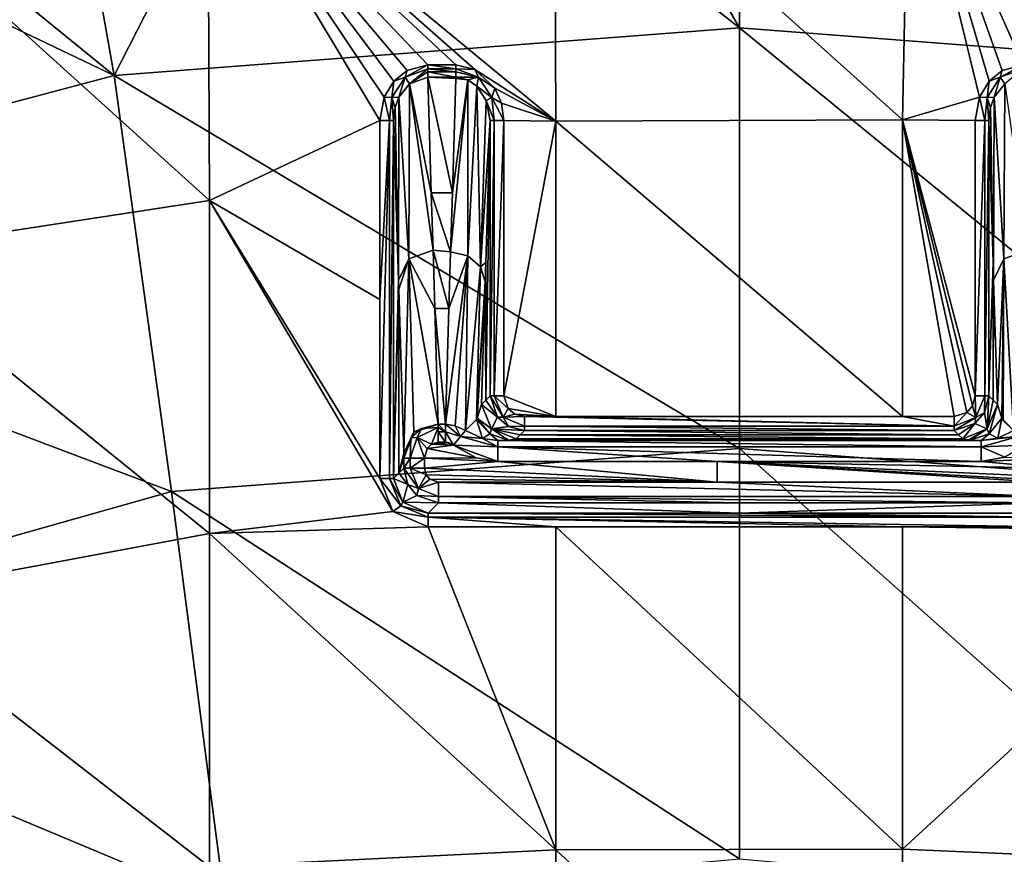
# Model space of a CAD drawing. Units: millimetres. Extents: x -54 to 86, y -84 to 103.
# Drawn here: x 6 to 20, y 84 to 97 of the extents above; entities that cross this region are included whole.
import ezdxf

# ---------------------------------------------------------------- set-up
doc = ezdxf.new("R2010")
doc.units = ezdxf.units.MM
doc.header["$LTSCALE"] = 65.185185
for name, color, linetype in [('451', 7, 'CONTINUOUS'), ('452', 7, 'CONTINUOUS'), ('454', 7, 'CONTINUOUS'), ('457', 7, 'CONTINUOUS'), ('465', 7, 'CONTINUOUS'), ('466', 7, 'CONTINUOUS'), ('467', 7, 'CONTINUOUS'), ('489', 7, 'CONTINUOUS'), ('521', 7, 'CONTINUOUS'), ('533', 7, 'CONTINUOUS'), ('539', 7, 'CONTINUOUS'), ('552', 7, 'CONTINUOUS'), ('553', 7, 'CONTINUOUS'), ('554', 7, 'CONTINUOUS'), ('555', 7, 'CONTINUOUS'), ('556', 7, 'CONTINUOUS'), ('575', 7, 'CONTINUOUS'), ('580', 7, 'CONTINUOUS'), ('594', 7, 'CONTINUOUS'), ('600', 7, 'CONTINUOUS'), ('601', 7, 'CONTINUOUS'), ('602', 7, 'CONTINUOUS'), ('603', 7, 'CONTINUOUS'), ('604', 7, 'CONTINUOUS'), ('605', 7, 'CONTINUOUS'), ('606', 7, 'CONTINUOUS'), ('607', 7, 'CONTINUOUS'), ('700', 7, 'CONTINUOUS'), ('705', 7, 'CONTINUOUS'), ('706', 7, 'CONTINUOUS'), ('707', 7, 'CONTINUOUS'), ('708', 7, 'CONTINUOUS'), ('709', 7, 'CONTINUOUS'), ('710', 7, 'CONTINUOUS'), ('711', 7, 'CONTINUOUS'), ('712', 7, 'CONTINUOUS'), ('713', 7, 'CONTINUOUS'), ('714', 7, 'CONTINUOUS'), ('715', 7, 'CONTINUOUS')]:
    doc.layers.add(name, color=color, linetype=linetype)

msp = doc.modelspace()

# ---------------------------------------------------------------- linework, layer by layer
at = {"layer": '451', "linetype": 'CONTINUOUS'}
for points in [[(18.949, 101.498, 18.012), (16, 101.561, 18.013), (25.035, 95.72, 18.075), (18.949, 101.498, 18.012)], [(25.035, 95.72, 18.075), (16, 101.561, 18.013), (16, 96.413, 18.077), (25.035, 95.72, 18.075)], [(22.265, 101.278, 18.012), (18.949, 101.498, 18.012), (25.035, 95.72, 18.075), (22.265, 101.278, 18.012)], [(25.035, 95.72, 18.075), (16, 96.413, 18.077), (24.208, 89.712, 18.146), (25.035, 95.72, 18.075)], [(16, 96.413, 18.077), (16, 90.334, 18.148), (24.208, 89.712, 18.146), (16, 96.413, 18.077)], [(24.208, 89.712, 18.146), (16, 90.334, 18.148), (23.429, 83.737, 18.213), (24.208, 89.712, 18.146)], [(16, 90.334, 18.148), (16, 84.408, 18.214), (23.429, 83.737, 18.213), (16, 90.334, 18.148)]]:
    msp.add_3dface(points, dxfattribs=at)
at = {"layer": '452', "linetype": 'CONTINUOUS'}
for points in [[(9.809, 101.285, 18.012), (16, 96.413, 18.077), (13.057, 101.498, 18.012), (9.809, 101.285, 18.012)], [(16, 96.413, 18.077), (16, 101.561, 18.013), (13.057, 101.498, 18.012), (16, 96.413, 18.077)], [(9.809, 101.285, 18.012), (6.056, 100.848, 18.011), (6.965, 95.722, 18.075), (9.809, 101.285, 18.012)], [(16, 96.413, 18.077), (9.809, 101.285, 18.012), (6.965, 95.722, 18.075), (16, 96.413, 18.077)], [(6.056, 100.848, 18.011), (1.619, 100.064, 18.009), (6.965, 95.722, 18.075), (6.056, 100.848, 18.011)], [(1.619, 100.064, 18.009), (-0.905, 99.485, 18.008), (6.965, 95.722, 18.075), (1.619, 100.064, 18.009)], [(6.965, 95.722, 18.075), (-0.905, 99.485, 18.008), (-1.896, 93.37, 18.075), (6.965, 95.722, 18.075)], [(16, 90.334, 18.148), (16, 96.413, 18.077), (6.965, 95.722, 18.075), (16, 90.334, 18.148)], [(6.965, 95.722, 18.075), (-1.896, 93.37, 18.075), (7.792, 89.715, 18.146), (6.965, 95.722, 18.075)], [(16, 90.334, 18.148), (6.965, 95.722, 18.075), (7.792, 89.715, 18.146), (16, 90.334, 18.148)], [(7.792, 89.715, 18.146), (-1.896, 93.37, 18.075), (-0.266, 87.438, 18.146), (7.792, 89.715, 18.146)], [(16, 84.408, 18.214), (16, 90.334, 18.148), (7.792, 89.715, 18.146), (16, 84.408, 18.214)], [(7.792, 89.715, 18.146), (-0.266, 87.438, 18.146), (8.571, 83.741, 18.213), (7.792, 89.715, 18.146)], [(16, 84.408, 18.214), (7.792, 89.715, 18.146), (8.571, 83.741, 18.213), (16, 84.408, 18.214)], [(8.571, 83.741, 18.213), (-0.266, 87.438, 18.146), (1.272, 81.56, 18.212), (8.571, 83.741, 18.213)]]:
    msp.add_3dface(points, dxfattribs=at)
at = {"layer": '454', "linetype": 'CONTINUOUS'}
for points in [[(13.329, 99.599, 15.436), (13.349, 95.065, 15.436), (8.318, 99.216, 15.436), (13.329, 99.599, 15.436)], [(13.349, 95.065, 15.436), (13.329, 99.599, 15.436), (18.354, 95.081, 15.436), (13.349, 95.065, 15.436)], [(18.354, 95.081, 15.436), (13.329, 99.599, 15.436), (18.449, 99.597, 15.436), (18.354, 95.081, 15.436)], [(18.354, 95.081, 15.436), (18.449, 99.597, 15.436), (19.468, 95.411, 15.436), (18.354, 95.081, 15.436)], [(19.468, 95.411, 15.436), (18.449, 99.597, 15.436), (19.608, 95.642, 15.436), (19.468, 95.411, 15.436)], [(19.608, 95.642, 15.436), (18.449, 99.597, 15.436), (19.798, 95.797, 15.436), (19.608, 95.642, 15.436)], [(19.798, 95.797, 15.436), (18.449, 99.597, 15.436), (20.098, 95.875, 15.436), (19.798, 95.797, 15.436)], [(20.098, 95.875, 15.436), (18.449, 99.597, 15.436), (20.503, 95.875, 15.436), (20.098, 95.875, 15.436)], [(20.503, 95.875, 15.436), (18.449, 99.597, 15.436), (23.539, 99.225, 15.436), (20.503, 95.875, 15.436)], [(8.318, 99.216, 15.436), (8.344, 93.92, 15.436), (3.324, 98.453, 15.436), (8.318, 99.216, 15.436)], [(10.868, 95.411, 15.436), (10.804, 95.073, 15.436), (8.318, 99.216, 15.436), (10.868, 95.411, 15.436)], [(8.318, 99.216, 15.436), (10.804, 95.073, 15.436), (8.344, 93.92, 15.436), (8.318, 99.216, 15.436)], [(11.008, 95.642, 15.436), (10.868, 95.411, 15.436), (8.318, 99.216, 15.436), (11.008, 95.642, 15.436)], [(11.198, 95.797, 15.436), (11.008, 95.642, 15.436), (8.318, 99.216, 15.436), (11.198, 95.797, 15.436)], [(11.498, 95.875, 15.436), (11.198, 95.797, 15.436), (8.318, 99.216, 15.436), (11.498, 95.875, 15.436)], [(11.902, 95.875, 15.436), (11.498, 95.875, 15.436), (8.318, 99.216, 15.436), (11.902, 95.875, 15.436)], [(12.179, 95.809, 15.436), (11.902, 95.875, 15.436), (8.318, 99.216, 15.436), (12.179, 95.809, 15.436)], [(13.349, 95.065, 15.436), (12.179, 95.809, 15.436), (8.318, 99.216, 15.436), (13.349, 95.065, 15.436)], [(3.324, 98.453, 15.436), (8.344, 93.92, 15.436), (3.339, 93.152, 15.436), (3.324, 98.453, 15.436)], [(12.467, 95.541, 15.436), (12.179, 95.809, 15.436), (13.349, 95.065, 15.436), (12.467, 95.541, 15.436)], [(12.561, 95.326, 15.436), (12.467, 95.541, 15.436), (13.349, 95.065, 15.436), (12.561, 95.326, 15.436)], [(12.596, 95.073, 15.436), (12.561, 95.326, 15.436), (13.349, 95.065, 15.436), (12.596, 95.073, 15.436)], [(19.404, 95.073, 15.436), (18.354, 95.081, 15.436), (19.468, 95.411, 15.436), (19.404, 95.073, 15.436)], [(10.804, 95.073, 15.436), (10.804, 92.488, 15.436), (8.344, 93.92, 15.436), (10.804, 95.073, 15.436)], [(12.596, 91.096, 15.436), (12.596, 95.073, 15.436), (13.349, 95.065, 15.436), (12.596, 91.096, 15.436)], [(13.349, 90.797, 15.436), (12.596, 91.096, 15.436), (13.349, 95.065, 15.436), (13.349, 90.797, 15.436)], [(18.354, 90.797, 15.436), (13.349, 95.065, 15.436), (18.354, 95.081, 15.436), (18.354, 90.797, 15.436)], [(13.349, 90.797, 15.436), (13.349, 95.065, 15.436), (18.354, 90.797, 15.436), (13.349, 90.797, 15.436)], [(18.354, 90.797, 15.436), (18.354, 95.081, 15.436), (19.104, 90.797, 15.436), (18.354, 90.797, 15.436)], [(19.104, 90.797, 15.436), (18.354, 95.081, 15.436), (19.283, 90.856, 15.436), (19.104, 90.797, 15.436)], [(19.283, 90.856, 15.436), (18.354, 95.081, 15.436), (19.366, 90.951, 15.436), (19.283, 90.856, 15.436)], [(19.366, 90.951, 15.436), (18.354, 95.081, 15.436), (19.404, 91.096, 15.436), (19.366, 90.951, 15.436)], [(19.404, 91.096, 15.436), (18.354, 95.081, 15.436), (19.404, 95.073, 15.436), (19.404, 91.096, 15.436)], [(8.344, 93.92, 15.436), (8.344, 89.107, 15.436), (3.339, 93.152, 15.436), (8.344, 93.92, 15.436)], [(10.804, 89.903, 15.436), (10.993, 89.426, 15.436), (8.344, 93.92, 15.436), (10.804, 89.903, 15.436)], [(8.344, 93.92, 15.436), (10.993, 89.426, 15.436), (8.344, 89.107, 15.436), (8.344, 93.92, 15.436)], [(10.804, 92.488, 15.436), (10.804, 89.903, 15.436), (8.344, 93.92, 15.436), (10.804, 92.488, 15.436)], [(3.339, 93.152, 15.436), (8.344, 89.107, 15.436), (3.339, 88.172, 15.436), (3.339, 93.152, 15.436)], [(12.66, 90.912, 15.436), (12.596, 91.096, 15.436), (13.349, 90.797, 15.436), (12.66, 90.912, 15.436)], [(12.756, 90.832, 15.436), (12.66, 90.912, 15.436), (13.349, 90.797, 15.436), (12.756, 90.832, 15.436)], [(12.896, 90.797, 15.436), (12.756, 90.832, 15.436), (13.349, 90.797, 15.436), (12.896, 90.797, 15.436)], [(10.993, 89.426, 15.436), (11.503, 89.203, 15.436), (8.344, 89.107, 15.436), (10.993, 89.426, 15.436)], [(8.344, 89.107, 15.436), (11.503, 89.203, 15.436), (13.349, 84.54, 15.436), (8.344, 89.107, 15.436)], [(13.349, 84.54, 15.436), (11.503, 89.203, 15.436), (13.349, 89.203, 15.436), (13.349, 84.54, 15.436)], [(13.349, 84.54, 15.436), (13.349, 89.203, 15.436), (18.354, 84.55, 15.436), (13.349, 84.54, 15.436)], [(13.349, 89.203, 15.436), (18.354, 89.203, 15.436), (18.354, 84.55, 15.436), (13.349, 89.203, 15.436)], [(18.354, 89.203, 15.436), (20.497, 89.203, 15.436), (23.359, 89.139, 15.436), (18.354, 89.203, 15.436)], [(18.354, 84.55, 15.436), (18.354, 89.203, 15.436), (23.359, 89.139, 15.436), (18.354, 84.55, 15.436)], [(8.344, 89.107, 15.436), (8.344, 84.294, 15.436), (3.339, 88.172, 15.436), (8.344, 89.107, 15.436)], [(8.344, 84.294, 15.436), (8.344, 89.107, 15.436), (13.349, 84.54, 15.436), (8.344, 84.294, 15.436)], [(23.359, 84.33, 15.436), (18.354, 84.55, 15.436), (23.359, 89.139, 15.436), (23.359, 84.33, 15.436)], [(3.339, 88.172, 15.436), (8.344, 84.294, 15.436), (3.339, 83.191, 15.436), (3.339, 88.172, 15.436)], [(13.349, 79.877, 15.436), (8.344, 84.294, 15.436), (13.349, 84.54, 15.436), (13.349, 79.877, 15.436)], [(13.349, 84.54, 15.436), (18.354, 84.55, 15.436), (18.354, 79.896, 15.436), (13.349, 84.54, 15.436)], [(13.349, 79.877, 15.436), (13.349, 84.54, 15.436), (18.354, 79.896, 15.436), (13.349, 79.877, 15.436)], [(18.354, 79.896, 15.436), (18.354, 84.55, 15.436), (23.359, 84.33, 15.436), (18.354, 79.896, 15.436)]]:
    msp.add_3dface(points, dxfattribs=at)
at = {"layer": '457', "linetype": 'CONTINUOUS'}
for points in [[(11.49, 90.335, 6.5), (12.196, 90.2, 6.5), (11.451, 90.198, 6.5), (11.49, 90.335, 6.5)], [(11.552, 90.398, 6.5), (11.867, 90.384, 6.5), (11.49, 90.335, 6.5), (11.552, 90.398, 6.5)], [(11.867, 90.384, 6.5), (12.196, 90.2, 6.5), (11.49, 90.335, 6.5), (11.867, 90.384, 6.5)], [(11.649, 90.427, 6.5), (11.808, 90.417, 6.5), (11.552, 90.398, 6.5), (11.649, 90.427, 6.5)], [(11.808, 90.417, 6.5), (11.867, 90.384, 6.5), (11.552, 90.398, 6.5), (11.808, 90.417, 6.5)], [(11.751, 90.427, 6.5), (11.808, 90.417, 6.5), (11.649, 90.427, 6.5), (11.751, 90.427, 6.5)], [(12.196, 90.2, 6.5), (12.507, 90.149, 6.5), (11.451, 90.198, 6.5), (12.196, 90.2, 6.5)], [(12.507, 90.149, 6.5), (11.451, 90.051, 6.5), (11.451, 90.198, 6.5), (12.507, 90.149, 6.5)], [(19.833, 90.21, 6.5), (20.549, 90.198, 6.5), (19.493, 90.149, 6.5), (19.833, 90.21, 6.5)], [(20.549, 90.198, 6.5), (20.549, 90.051, 6.5), (19.493, 90.149, 6.5), (20.549, 90.198, 6.5)], [(15.677, 89.851, 6.5), (11.451, 90.051, 6.5), (12.507, 90.149, 6.5), (15.677, 89.851, 6.5)], [(11.474, 89.957, 6.5), (11.451, 90.051, 6.5), (15.677, 89.851, 6.5), (11.474, 89.957, 6.5)], [(15.677, 90.149, 6.5), (15.677, 89.851, 6.5), (12.507, 90.149, 6.5), (15.677, 90.149, 6.5)], [(15.677, 89.851, 6.5), (15.677, 90.149, 6.5), (20.349, 89.851, 6.5), (15.677, 89.851, 6.5)], [(20.349, 89.851, 6.5), (15.677, 90.149, 6.5), (20.443, 89.874, 6.5), (20.349, 89.851, 6.5)], [(20.443, 89.874, 6.5), (15.677, 90.149, 6.5), (20.506, 89.927, 6.5), (20.443, 89.874, 6.5)], [(20.506, 89.927, 6.5), (15.677, 90.149, 6.5), (20.549, 90.051, 6.5), (20.506, 89.927, 6.5)], [(20.549, 90.051, 6.5), (15.677, 90.149, 6.5), (19.493, 90.149, 6.5), (20.549, 90.051, 6.5)], [(11.527, 89.894, 6.5), (11.474, 89.957, 6.5), (15.677, 89.851, 6.5), (11.527, 89.894, 6.5)], [(11.651, 89.851, 6.5), (11.527, 89.894, 6.5), (15.677, 89.851, 6.5), (11.651, 89.851, 6.5)]]:
    msp.add_3dface(points, dxfattribs=at)
at = {"layer": '465', "linetype": 'CONTINUOUS'}
for points in [[(11.503, 89.403, 15.24), (11.651, 89.551, 6.795), (16, 89.403, 15.24), (11.503, 89.403, 15.24)], [(11.651, 89.551, 6.795), (16, 89.551, 6.795), (16, 89.403, 15.24), (11.651, 89.551, 6.795)], [(20.349, 89.551, 6.795), (20.497, 89.403, 15.24), (16, 89.403, 15.24), (20.349, 89.551, 6.795)], [(16, 89.551, 6.795), (20.349, 89.551, 6.795), (16, 89.403, 15.24), (16, 89.551, 6.795)]]:
    msp.add_3dface(points, dxfattribs=at)
at = {"layer": '466', "linetype": 'CONTINUOUS'}
for points in [[(11.073, 92.769, 11.248), (11.003, 89.903, 15.24), (11.003, 95.073, 15.24), (11.073, 92.769, 11.248)], [(11.077, 92.636, 11.017), (11.003, 89.903, 15.24), (11.073, 92.769, 11.248), (11.077, 92.636, 11.017)], [(11.077, 89.977, 11.017), (11.003, 89.903, 15.24), (11.077, 92.636, 11.017), (11.077, 89.977, 11.017)], [(11.149, 90.267, 6.914), (11.077, 89.977, 11.017), (11.077, 92.636, 11.017), (11.149, 90.267, 6.914)], [(11.151, 90.198, 6.795), (11.077, 89.977, 11.017), (11.149, 90.267, 6.914), (11.151, 90.198, 6.795)], [(11.151, 90.051, 6.795), (11.077, 89.977, 11.017), (11.151, 90.198, 6.795), (11.151, 90.051, 6.795)]]:
    msp.add_3dface(points, dxfattribs=at)
at = {"layer": '467', "linetype": 'CONTINUOUS'}
for points in [[(12.772, 90.473, 8.136), (12.834, 90.535, 11.688), (19.228, 90.473, 8.136), (12.772, 90.473, 8.136)], [(12.834, 90.535, 11.688), (12.896, 90.597, 15.24), (19.166, 90.535, 11.688), (12.834, 90.535, 11.688)], [(19.228, 90.473, 8.136), (12.834, 90.535, 11.688), (19.166, 90.535, 11.688), (19.228, 90.473, 8.136)], [(19.166, 90.535, 11.688), (12.896, 90.597, 15.24), (19.104, 90.597, 15.24), (19.166, 90.535, 11.688)], [(12.507, 90.449, 6.795), (12.665, 90.458, 7.272), (19.493, 90.449, 6.795), (12.507, 90.449, 6.795)], [(12.665, 90.458, 7.272), (12.691, 90.46, 7.389), (19.314, 90.459, 7.366), (12.665, 90.458, 7.272)], [(19.335, 90.457, 7.272), (12.665, 90.458, 7.272), (19.314, 90.459, 7.366), (19.335, 90.457, 7.272)], [(19.493, 90.449, 6.795), (12.665, 90.458, 7.272), (19.335, 90.457, 7.272), (19.493, 90.449, 6.795)], [(12.691, 90.46, 7.389), (12.772, 90.473, 8.136), (19.314, 90.459, 7.366), (12.691, 90.46, 7.389)], [(19.314, 90.459, 7.366), (12.772, 90.473, 8.136), (19.228, 90.473, 8.136), (19.314, 90.459, 7.366)]]:
    msp.add_3dface(points, dxfattribs=at)
at = {"layer": '489', "linetype": 'CONTINUOUS'}
for points in [[(19.665, 93.023, 11.688), (19.603, 91.096, 15.24), (19.603, 95.073, 15.24), (19.665, 93.023, 11.688)], [(19.665, 91.035, 11.688), (19.603, 91.096, 15.24), (19.665, 93.023, 11.688), (19.665, 91.035, 11.688)], [(19.673, 92.769, 11.248), (19.665, 91.035, 11.688), (19.665, 93.023, 11.688), (19.673, 92.769, 11.248)], [(19.727, 90.973, 8.136), (19.665, 91.035, 11.688), (19.673, 92.769, 11.248), (19.727, 90.973, 8.136)]]:
    msp.add_3dface(points, dxfattribs=at)
at = {"layer": '521', "linetype": 'CONTINUOUS'}
for points in [[(19.833, 95.605, 15.322), (19.821, 93.074, 11.074), (19.678, 95.408, 15.292), (19.833, 95.605, 15.322)], [(20.173, 93.202, 11.006), (19.821, 93.074, 11.074), (19.833, 95.605, 15.322), (20.173, 93.202, 11.006)], [(19.678, 95.408, 15.292), (19.673, 92.769, 11.248), (19.625, 95.26, 15.269), (19.678, 95.408, 15.292)], [(19.821, 93.074, 11.074), (19.673, 92.769, 11.248), (19.678, 95.408, 15.292), (19.821, 93.074, 11.074)], [(19.665, 93.023, 11.688), (19.603, 95.073, 15.24), (19.625, 95.26, 15.269), (19.665, 93.023, 11.688)], [(19.673, 92.769, 11.248), (19.665, 93.023, 11.688), (19.625, 95.26, 15.269), (19.673, 92.769, 11.248)], [(19.821, 93.074, 11.074), (20.173, 93.202, 11.006), (19.958, 90.594, 6.676), (19.821, 93.074, 11.074)], [(19.727, 90.973, 8.136), (19.673, 92.769, 11.248), (19.821, 93.074, 11.074), (19.727, 90.973, 8.136)], [(19.727, 90.973, 8.136), (19.821, 93.074, 11.074), (19.789, 90.772, 7.364), (19.727, 90.973, 8.136)], [(19.789, 90.772, 7.364), (19.821, 93.074, 11.074), (19.808, 90.742, 7.246), (19.789, 90.772, 7.364)], [(19.808, 90.742, 7.246), (19.821, 93.074, 11.074), (19.958, 90.594, 6.676), (19.808, 90.742, 7.246)]]:
    msp.add_3dface(points, dxfattribs=at)
at = {"layer": '533', "linetype": 'CONTINUOUS'}
for points in [[(11.548, 94.03, 12.441), (11.498, 95.701, 15.336), (11.852, 94.03, 12.441), (11.548, 94.03, 12.441)], [(11.852, 94.03, 12.441), (11.498, 95.701, 15.336), (11.902, 95.679, 15.296), (11.852, 94.03, 12.441)], [(11.902, 95.679, 15.296), (11.498, 95.701, 15.336), (11.902, 95.701, 15.336), (11.902, 95.679, 15.296)], [(11.573, 93.202, 11.006), (11.548, 94.03, 12.441), (11.826, 93.176, 10.962), (11.573, 93.202, 11.006)], [(11.826, 93.176, 10.962), (11.548, 94.03, 12.441), (11.852, 94.03, 12.441), (11.826, 93.176, 10.962)], [(11.599, 92.358, 9.545), (11.573, 93.202, 11.006), (11.801, 92.358, 9.545), (11.599, 92.358, 9.545)], [(11.801, 92.358, 9.545), (11.573, 93.202, 11.006), (11.826, 93.176, 10.962), (11.801, 92.358, 9.545)], [(11.649, 90.687, 6.65), (11.599, 92.358, 9.545), (11.751, 90.687, 6.65), (11.649, 90.687, 6.65)], [(11.751, 90.687, 6.65), (11.599, 92.358, 9.545), (11.801, 92.358, 9.545), (11.751, 90.687, 6.65)]]:
    msp.add_3dface(points, dxfattribs=at)
at = {"layer": '539', "linetype": 'CONTINUOUS'}
for points in [[(12.335, 93.023, 11.688), (12.397, 95.073, 15.24), (12.335, 91.035, 11.688), (12.335, 93.023, 11.688)], [(12.335, 91.035, 11.688), (12.397, 95.073, 15.24), (12.397, 91.096, 15.24), (12.335, 91.035, 11.688)], [(12.326, 92.743, 11.204), (12.335, 93.023, 11.688), (12.335, 91.035, 11.688), (12.326, 92.743, 11.204)], [(12.273, 90.973, 8.136), (12.326, 92.743, 11.204), (12.335, 91.035, 11.688), (12.273, 90.973, 8.136)]]:
    msp.add_3dface(points, dxfattribs=at)
at = {"layer": '552', "linetype": 'CONTINUOUS'}
for points in [[(19.603, 91.096, 15.24), (19.581, 90.619, 8.14), (19.541, 90.854, 15.241), (19.603, 91.096, 15.24)], [(19.603, 91.096, 15.24), (19.665, 91.035, 11.688), (19.581, 90.619, 8.14), (19.603, 91.096, 15.24)], [(19.665, 91.035, 11.688), (19.727, 90.973, 8.136), (19.581, 90.619, 8.14), (19.665, 91.035, 11.688)], [(19.541, 90.854, 15.241), (19.581, 90.619, 8.14), (19.403, 90.696, 15.241), (19.541, 90.854, 15.241)], [(19.166, 90.535, 11.688), (19.104, 90.597, 15.24), (19.403, 90.696, 15.241), (19.166, 90.535, 11.688)], [(19.228, 90.473, 8.136), (19.166, 90.535, 11.688), (19.403, 90.696, 15.241), (19.228, 90.473, 8.136)], [(19.581, 90.619, 8.14), (19.228, 90.473, 8.136), (19.403, 90.696, 15.241), (19.581, 90.619, 8.14)]]:
    msp.add_3dface(points, dxfattribs=at)
at = {"layer": '553', "linetype": 'CONTINUOUS'}
for points in [[(11.233, 95.605, 15.322), (11.221, 93.074, 11.074), (11.078, 95.408, 15.292), (11.233, 95.605, 15.322)], [(11.573, 93.202, 11.006), (11.221, 93.074, 11.074), (11.233, 95.605, 15.322), (11.573, 93.202, 11.006)], [(11.498, 95.701, 15.336), (11.548, 94.03, 12.441), (11.233, 95.605, 15.322), (11.498, 95.701, 15.336)], [(11.573, 93.202, 11.006), (11.233, 95.605, 15.322), (11.548, 94.03, 12.441), (11.573, 93.202, 11.006)], [(11.078, 95.408, 15.292), (11.073, 92.769, 11.248), (11.025, 95.26, 15.269), (11.078, 95.408, 15.292)], [(11.221, 93.074, 11.074), (11.073, 92.769, 11.248), (11.078, 95.408, 15.292), (11.221, 93.074, 11.074)], [(11.073, 92.769, 11.248), (11.003, 95.073, 15.24), (11.025, 95.26, 15.269), (11.073, 92.769, 11.248)], [(11.573, 93.202, 11.006), (11.599, 92.358, 9.545), (11.221, 93.074, 11.074), (11.573, 93.202, 11.006)], [(11.077, 92.636, 11.017), (11.073, 92.769, 11.248), (11.221, 93.074, 11.074), (11.077, 92.636, 11.017)], [(11.149, 90.267, 6.914), (11.077, 92.636, 11.017), (11.221, 93.074, 11.074), (11.149, 90.267, 6.914)], [(11.149, 90.267, 6.914), (11.221, 93.074, 11.074), (11.297, 90.571, 6.74), (11.149, 90.267, 6.914)], [(11.649, 90.687, 6.65), (11.221, 93.074, 11.074), (11.599, 92.358, 9.545), (11.649, 90.687, 6.65)], [(11.221, 93.074, 11.074), (11.649, 90.687, 6.65), (11.297, 90.571, 6.74), (11.221, 93.074, 11.074)], [(11.25, 90.489, 6.707), (11.297, 90.571, 6.74), (11.406, 90.624, 6.667), (11.25, 90.489, 6.707)], [(11.297, 90.571, 6.74), (11.649, 90.687, 6.65), (11.406, 90.624, 6.667), (11.297, 90.571, 6.74)], [(11.151, 90.198, 6.795), (11.149, 90.267, 6.914), (11.297, 90.571, 6.74), (11.151, 90.198, 6.795)], [(11.151, 90.198, 6.795), (11.297, 90.571, 6.74), (11.25, 90.489, 6.707), (11.151, 90.198, 6.795)]]:
    msp.add_3dface(points, dxfattribs=at)
at = {"layer": '554', "linetype": 'CONTINUOUS'}
for points in [[(11.826, 93.176, 10.962), (11.852, 94.03, 12.441), (12.074, 95.663, 15.331), (11.826, 93.176, 10.962)], [(11.826, 93.176, 10.962), (12.074, 95.663, 15.331), (12.075, 93.117, 10.992), (11.826, 93.176, 10.962)], [(11.852, 94.03, 12.441), (11.902, 95.679, 15.296), (12.074, 95.663, 15.331), (11.852, 94.03, 12.441)], [(11.902, 95.679, 15.296), (11.902, 95.701, 15.336), (12.074, 95.663, 15.331), (11.902, 95.679, 15.296)], [(12.074, 95.663, 15.331), (12.207, 95.569, 15.317), (12.075, 93.117, 10.992), (12.074, 95.663, 15.331)], [(12.075, 93.117, 10.992), (12.207, 95.569, 15.317), (12.258, 92.959, 11.081), (12.075, 93.117, 10.992)], [(12.258, 92.959, 11.081), (12.207, 95.569, 15.317), (12.343, 95.36, 15.284), (12.258, 92.959, 11.081)], [(12.397, 95.073, 15.24), (12.258, 92.959, 11.081), (12.343, 95.36, 15.284), (12.397, 95.073, 15.24)], [(12.397, 95.073, 15.24), (12.335, 93.023, 11.688), (12.258, 92.959, 11.081), (12.397, 95.073, 15.24)], [(11.751, 90.687, 6.65), (11.801, 92.358, 9.545), (12.075, 93.117, 10.992), (11.751, 90.687, 6.65)], [(11.751, 90.687, 6.65), (12.075, 93.117, 10.992), (11.895, 90.665, 6.655), (11.751, 90.687, 6.65)], [(11.801, 92.358, 9.545), (11.826, 93.176, 10.962), (12.075, 93.117, 10.992), (11.801, 92.358, 9.545)], [(11.895, 90.665, 6.655), (12.075, 93.117, 10.992), (12.042, 90.594, 6.676), (11.895, 90.665, 6.655)], [(12.075, 93.117, 10.992), (12.258, 92.959, 11.081), (12.042, 90.594, 6.676), (12.075, 93.117, 10.992)], [(12.042, 90.594, 6.676), (12.258, 92.959, 11.081), (12.199, 90.753, 7.288), (12.042, 90.594, 6.676)], [(12.258, 92.959, 11.081), (12.326, 92.743, 11.204), (12.199, 90.753, 7.288), (12.258, 92.959, 11.081)], [(12.335, 93.023, 11.688), (12.326, 92.743, 11.204), (12.258, 92.959, 11.081), (12.335, 93.023, 11.688)], [(12.199, 90.753, 7.288), (12.326, 92.743, 11.204), (12.213, 90.775, 7.373), (12.199, 90.753, 7.288)], [(12.326, 92.743, 11.204), (12.273, 90.973, 8.136), (12.213, 90.775, 7.373), (12.326, 92.743, 11.204)]]:
    msp.add_3dface(points, dxfattribs=at)
at = {"layer": '555', "linetype": 'CONTINUOUS'}
for points in [[(12.335, 91.035, 11.688), (12.397, 91.096, 15.24), (12.502, 90.79, 15.241), (12.335, 91.035, 11.688)], [(12.273, 90.973, 8.136), (12.335, 91.035, 11.688), (12.502, 90.79, 15.241), (12.273, 90.973, 8.136)], [(12.419, 90.619, 8.14), (12.273, 90.973, 8.136), (12.502, 90.79, 15.241), (12.419, 90.619, 8.14)], [(12.662, 90.655, 15.241), (12.419, 90.619, 8.14), (12.502, 90.79, 15.241), (12.662, 90.655, 15.241)], [(12.896, 90.597, 15.24), (12.419, 90.619, 8.14), (12.662, 90.655, 15.241), (12.896, 90.597, 15.24)], [(12.896, 90.597, 15.24), (12.834, 90.535, 11.688), (12.419, 90.619, 8.14), (12.896, 90.597, 15.24)], [(12.834, 90.535, 11.688), (12.772, 90.473, 8.136), (12.419, 90.619, 8.14), (12.834, 90.535, 11.688)]]:
    msp.add_3dface(points, dxfattribs=at)
at = {"layer": '556', "linetype": 'CONTINUOUS'}
for points in [[(11.077, 89.977, 11.017), (11.151, 90.051, 6.795), (11.209, 89.817, 6.793), (11.077, 89.977, 11.017)], [(11.003, 89.903, 15.24), (11.077, 89.977, 11.017), (11.209, 89.817, 6.793), (11.003, 89.903, 15.24)], [(11.003, 89.903, 15.24), (11.209, 89.817, 6.793), (11.138, 89.562, 15.241), (11.003, 89.903, 15.24)], [(11.209, 89.817, 6.793), (11.341, 89.658, 6.793), (11.138, 89.562, 15.241), (11.209, 89.817, 6.793)], [(11.341, 89.658, 6.793), (11.651, 89.551, 6.795), (11.138, 89.562, 15.241), (11.341, 89.658, 6.793)], [(11.651, 89.551, 6.795), (11.503, 89.403, 15.24), (11.138, 89.562, 15.241), (11.651, 89.551, 6.795)]]:
    msp.add_3dface(points, dxfattribs=at)
at = {"layer": '575', "linetype": 'CONTINUOUS'}
for points in [[(19.581, 90.619, 8.14), (19.727, 90.973, 8.136), (19.607, 90.546, 7.345), (19.581, 90.619, 8.14)], [(19.727, 90.973, 8.136), (19.789, 90.772, 7.364), (19.607, 90.546, 7.345), (19.727, 90.973, 8.136)], [(19.789, 90.772, 7.364), (19.731, 90.486, 6.741), (19.607, 90.546, 7.345), (19.789, 90.772, 7.364)], [(19.789, 90.772, 7.364), (19.958, 90.594, 6.676), (19.731, 90.486, 6.741), (19.789, 90.772, 7.364)], [(19.789, 90.772, 7.364), (19.808, 90.742, 7.246), (19.958, 90.594, 6.676), (19.789, 90.772, 7.364)], [(19.314, 90.459, 7.366), (19.228, 90.473, 8.136), (19.581, 90.619, 8.14), (19.314, 90.459, 7.366)], [(19.335, 90.457, 7.272), (19.314, 90.459, 7.366), (19.581, 90.619, 8.14), (19.335, 90.457, 7.272)], [(19.335, 90.457, 7.272), (19.581, 90.619, 8.14), (19.607, 90.546, 7.345), (19.335, 90.457, 7.272)], [(19.493, 90.449, 6.795), (19.335, 90.457, 7.272), (19.607, 90.546, 7.345), (19.493, 90.449, 6.795)], [(19.731, 90.486, 6.741), (19.493, 90.449, 6.795), (19.607, 90.546, 7.345), (19.731, 90.486, 6.741)]]:
    msp.add_3dface(points, dxfattribs=at)
at = {"layer": '580', "linetype": 'CONTINUOUS'}
for points in [[(12.273, 90.973, 8.136), (12.419, 90.619, 8.14), (12.213, 90.775, 7.373), (12.273, 90.973, 8.136)], [(12.199, 90.753, 7.288), (12.213, 90.775, 7.373), (12.392, 90.546, 7.345), (12.199, 90.753, 7.288)], [(12.213, 90.775, 7.373), (12.419, 90.619, 8.14), (12.392, 90.546, 7.345), (12.213, 90.775, 7.373)], [(12.042, 90.594, 6.676), (12.199, 90.753, 7.288), (12.289, 90.48, 6.747), (12.042, 90.594, 6.676)], [(12.289, 90.48, 6.747), (12.199, 90.753, 7.288), (12.392, 90.546, 7.345), (12.289, 90.48, 6.747)], [(12.507, 90.449, 6.795), (12.289, 90.48, 6.747), (12.392, 90.546, 7.345), (12.507, 90.449, 6.795)], [(12.419, 90.619, 8.14), (12.665, 90.458, 7.272), (12.392, 90.546, 7.345), (12.419, 90.619, 8.14)], [(12.665, 90.458, 7.272), (12.507, 90.449, 6.795), (12.392, 90.546, 7.345), (12.665, 90.458, 7.272)], [(12.772, 90.473, 8.136), (12.665, 90.458, 7.272), (12.419, 90.619, 8.14), (12.772, 90.473, 8.136)], [(12.772, 90.473, 8.136), (12.691, 90.46, 7.389), (12.665, 90.458, 7.272), (12.772, 90.473, 8.136)]]:
    msp.add_3dface(points, dxfattribs=at)
at = {"layer": '594', "linetype": 'CONTINUOUS'}
for points in [[(11.651, 89.851, 6.5), (15.677, 89.851, 6.5), (20.349, 89.641, 6.586), (11.651, 89.851, 6.5)], [(11.651, 89.641, 6.586), (11.651, 89.851, 6.5), (20.349, 89.641, 6.586), (11.651, 89.641, 6.586)], [(15.677, 89.851, 6.5), (20.349, 89.851, 6.5), (20.349, 89.641, 6.586), (15.677, 89.851, 6.5)], [(20.349, 89.551, 6.795), (16, 89.551, 6.795), (11.651, 89.641, 6.586), (20.349, 89.551, 6.795)], [(20.349, 89.551, 6.795), (11.651, 89.641, 6.586), (20.349, 89.641, 6.586), (20.349, 89.551, 6.795)], [(16, 89.551, 6.795), (11.651, 89.551, 6.795), (11.651, 89.641, 6.586), (16, 89.551, 6.795)]]:
    msp.add_3dface(points, dxfattribs=at)
at = {"layer": '600', "linetype": 'CONTINUOUS'}
for points in [[(20.133, 90.384, 6.5), (19.493, 90.359, 6.586), (20.029, 90.509, 6.548), (20.133, 90.384, 6.5)], [(19.493, 90.449, 6.795), (19.731, 90.486, 6.741), (20.029, 90.509, 6.548), (19.493, 90.449, 6.795)], [(19.493, 90.359, 6.586), (19.493, 90.449, 6.795), (20.029, 90.509, 6.548), (19.493, 90.359, 6.586)], [(19.731, 90.486, 6.741), (19.958, 90.594, 6.676), (20.029, 90.509, 6.548), (19.731, 90.486, 6.741)], [(20.133, 90.384, 6.5), (19.833, 90.21, 6.5), (19.493, 90.359, 6.586), (20.133, 90.384, 6.5)], [(19.833, 90.21, 6.5), (19.493, 90.149, 6.5), (19.493, 90.359, 6.586), (19.833, 90.21, 6.5)]]:
    msp.add_3dface(points, dxfattribs=at)
at = {"layer": '601', "linetype": 'CONTINUOUS'}
for points in [[(12.507, 90.449, 6.795), (19.493, 90.449, 6.795), (19.493, 90.359, 6.586), (12.507, 90.449, 6.795)], [(12.507, 90.359, 6.586), (12.507, 90.449, 6.795), (19.493, 90.359, 6.586), (12.507, 90.359, 6.586)], [(15.677, 90.149, 6.5), (12.507, 90.149, 6.5), (12.507, 90.359, 6.586), (15.677, 90.149, 6.5)], [(19.493, 90.149, 6.5), (15.677, 90.149, 6.5), (12.507, 90.359, 6.586), (19.493, 90.149, 6.5)], [(19.493, 90.149, 6.5), (12.507, 90.359, 6.586), (19.493, 90.359, 6.586), (19.493, 90.149, 6.5)]]:
    msp.add_3dface(points, dxfattribs=at)
at = {"layer": '602', "linetype": 'CONTINUOUS'}
for points in [[(11.867, 90.384, 6.5), (11.971, 90.508, 6.548), (12.507, 90.359, 6.586), (11.867, 90.384, 6.5)], [(12.042, 90.594, 6.676), (12.289, 90.48, 6.747), (11.971, 90.508, 6.548), (12.042, 90.594, 6.676)], [(11.971, 90.508, 6.548), (12.289, 90.48, 6.747), (12.507, 90.359, 6.586), (11.971, 90.508, 6.548)], [(12.289, 90.48, 6.747), (12.507, 90.449, 6.795), (12.507, 90.359, 6.586), (12.289, 90.48, 6.747)], [(12.507, 90.149, 6.5), (12.196, 90.2, 6.5), (11.867, 90.384, 6.5), (12.507, 90.149, 6.5)], [(12.507, 90.149, 6.5), (11.867, 90.384, 6.5), (12.507, 90.359, 6.586), (12.507, 90.149, 6.5)]]:
    msp.add_3dface(points, dxfattribs=at)
at = {"layer": '603', "linetype": 'CONTINUOUS'}
for points in [[(11.751, 90.687, 6.65), (11.895, 90.665, 6.655), (11.971, 90.508, 6.548), (11.751, 90.687, 6.65)], [(11.751, 90.577, 6.54), (11.751, 90.687, 6.65), (11.971, 90.508, 6.548), (11.751, 90.577, 6.54)], [(11.895, 90.665, 6.655), (12.042, 90.594, 6.676), (11.971, 90.508, 6.548), (11.895, 90.665, 6.655)], [(11.867, 90.384, 6.5), (11.751, 90.427, 6.5), (11.751, 90.577, 6.54), (11.867, 90.384, 6.5)], [(11.867, 90.384, 6.5), (11.751, 90.577, 6.54), (11.971, 90.508, 6.548), (11.867, 90.384, 6.5)], [(11.867, 90.384, 6.5), (11.808, 90.417, 6.5), (11.751, 90.427, 6.5), (11.867, 90.384, 6.5)]]:
    msp.add_3dface(points, dxfattribs=at)
at = {"layer": '604', "linetype": 'CONTINUOUS'}
for points in [[(11.649, 90.687, 6.65), (11.751, 90.687, 6.65), (11.751, 90.577, 6.54), (11.649, 90.687, 6.65)], [(11.649, 90.637, 6.586), (11.649, 90.687, 6.65), (11.751, 90.577, 6.54), (11.649, 90.637, 6.586)], [(11.649, 90.577, 6.54), (11.649, 90.637, 6.586), (11.751, 90.577, 6.54), (11.649, 90.577, 6.54)], [(11.751, 90.427, 6.5), (11.649, 90.427, 6.5), (11.649, 90.577, 6.54), (11.751, 90.427, 6.5)], [(11.751, 90.427, 6.5), (11.649, 90.577, 6.54), (11.751, 90.577, 6.54), (11.751, 90.427, 6.5)]]:
    msp.add_3dface(points, dxfattribs=at)
at = {"layer": '605', "linetype": 'CONTINUOUS'}
for points in [[(11.25, 90.489, 6.707), (11.406, 90.624, 6.667), (11.346, 90.493, 6.586), (11.25, 90.489, 6.707)], [(11.552, 90.398, 6.5), (11.346, 90.493, 6.586), (11.649, 90.637, 6.586), (11.552, 90.398, 6.5)], [(11.346, 90.493, 6.586), (11.406, 90.624, 6.667), (11.649, 90.637, 6.586), (11.346, 90.493, 6.586)], [(11.406, 90.624, 6.667), (11.649, 90.687, 6.65), (11.649, 90.637, 6.586), (11.406, 90.624, 6.667)], [(11.649, 90.427, 6.5), (11.552, 90.398, 6.5), (11.649, 90.637, 6.586), (11.649, 90.427, 6.5)], [(11.649, 90.427, 6.5), (11.649, 90.637, 6.586), (11.649, 90.577, 6.54), (11.649, 90.427, 6.5)], [(11.151, 90.198, 6.795), (11.25, 90.489, 6.707), (11.241, 90.198, 6.586), (11.151, 90.198, 6.795)], [(11.451, 90.198, 6.5), (11.241, 90.198, 6.586), (11.346, 90.493, 6.586), (11.451, 90.198, 6.5)], [(11.241, 90.198, 6.586), (11.25, 90.489, 6.707), (11.346, 90.493, 6.586), (11.241, 90.198, 6.586)], [(11.552, 90.398, 6.5), (11.49, 90.335, 6.5), (11.346, 90.493, 6.586), (11.552, 90.398, 6.5)], [(11.49, 90.335, 6.5), (11.451, 90.198, 6.5), (11.346, 90.493, 6.586), (11.49, 90.335, 6.5)]]:
    msp.add_3dface(points, dxfattribs=at)
at = {"layer": '606', "linetype": 'CONTINUOUS'}
for points in [[(11.151, 90.051, 6.795), (11.151, 90.198, 6.795), (11.241, 90.198, 6.586), (11.151, 90.051, 6.795)], [(11.241, 90.051, 6.586), (11.151, 90.051, 6.795), (11.241, 90.198, 6.586), (11.241, 90.051, 6.586)], [(11.451, 90.198, 6.5), (11.451, 90.051, 6.5), (11.241, 90.051, 6.586), (11.451, 90.198, 6.5)], [(11.451, 90.198, 6.5), (11.241, 90.051, 6.586), (11.241, 90.198, 6.586), (11.451, 90.198, 6.5)]]:
    msp.add_3dface(points, dxfattribs=at)
at = {"layer": '607', "linetype": 'CONTINUOUS'}
for points in [[(11.209, 89.817, 6.793), (11.151, 90.051, 6.795), (11.361, 89.76, 6.586), (11.209, 89.817, 6.793)], [(11.361, 89.76, 6.586), (11.151, 90.051, 6.795), (11.241, 90.051, 6.586), (11.361, 89.76, 6.586)], [(11.451, 90.051, 6.5), (11.474, 89.957, 6.5), (11.241, 90.051, 6.586), (11.451, 90.051, 6.5)], [(11.474, 89.957, 6.5), (11.361, 89.76, 6.586), (11.241, 90.051, 6.586), (11.474, 89.957, 6.5)], [(11.474, 89.957, 6.5), (11.527, 89.894, 6.5), (11.361, 89.76, 6.586), (11.474, 89.957, 6.5)], [(11.341, 89.658, 6.793), (11.209, 89.817, 6.793), (11.361, 89.76, 6.586), (11.341, 89.658, 6.793)], [(11.527, 89.894, 6.5), (11.651, 89.851, 6.5), (11.361, 89.76, 6.586), (11.527, 89.894, 6.5)], [(11.651, 89.851, 6.5), (11.651, 89.641, 6.586), (11.361, 89.76, 6.586), (11.651, 89.851, 6.5)], [(11.651, 89.641, 6.586), (11.341, 89.658, 6.793), (11.361, 89.76, 6.586), (11.651, 89.641, 6.586)], [(11.651, 89.551, 6.795), (11.341, 89.658, 6.793), (11.651, 89.641, 6.586), (11.651, 89.551, 6.795)]]:
    msp.add_3dface(points, dxfattribs=at)
at = {"layer": '700', "linetype": 'CONTINUOUS'}
for points in [[(11.503, 89.403, 15.24), (16, 89.403, 15.24), (20.497, 89.344, 15.379), (11.503, 89.403, 15.24)], [(11.503, 89.344, 15.379), (11.503, 89.403, 15.24), (20.497, 89.344, 15.379), (11.503, 89.344, 15.379)], [(13.349, 89.203, 15.436), (11.503, 89.203, 15.436), (11.503, 89.344, 15.379), (13.349, 89.203, 15.436)], [(18.354, 89.203, 15.436), (13.349, 89.203, 15.436), (11.503, 89.344, 15.379), (18.354, 89.203, 15.436)], [(20.497, 89.203, 15.436), (18.354, 89.203, 15.436), (11.503, 89.344, 15.379), (20.497, 89.203, 15.436)], [(20.497, 89.203, 15.436), (11.503, 89.344, 15.379), (20.497, 89.344, 15.379), (20.497, 89.203, 15.436)], [(16, 89.403, 15.24), (20.497, 89.403, 15.24), (20.497, 89.344, 15.379), (16, 89.403, 15.24)]]:
    msp.add_3dface(points, dxfattribs=at)
at = {"layer": '705', "linetype": 'CONTINUOUS'}
for points in [[(19.608, 95.642, 15.436), (19.798, 95.797, 15.436), (19.768, 95.697, 15.424), (19.608, 95.642, 15.436)], [(19.798, 95.797, 15.436), (20.098, 95.875, 15.436), (19.768, 95.697, 15.424), (19.798, 95.797, 15.436)], [(19.768, 95.697, 15.424), (20.098, 95.875, 15.436), (20.098, 95.821, 15.429), (19.768, 95.697, 15.424)], [(19.833, 95.605, 15.322), (19.768, 95.697, 15.424), (20.098, 95.821, 15.429), (19.833, 95.605, 15.322)], [(19.468, 95.411, 15.436), (19.608, 95.642, 15.436), (19.578, 95.407, 15.407), (19.468, 95.411, 15.436)], [(19.578, 95.407, 15.407), (19.608, 95.642, 15.436), (19.768, 95.697, 15.424), (19.578, 95.407, 15.407)], [(19.678, 95.408, 15.292), (19.578, 95.407, 15.407), (19.768, 95.697, 15.424), (19.678, 95.408, 15.292)], [(19.833, 95.605, 15.322), (19.678, 95.408, 15.292), (19.768, 95.697, 15.424), (19.833, 95.605, 15.322)], [(19.404, 95.073, 15.436), (19.468, 95.411, 15.436), (19.544, 95.073, 15.379), (19.404, 95.073, 15.436)], [(19.544, 95.073, 15.379), (19.468, 95.411, 15.436), (19.578, 95.407, 15.407), (19.544, 95.073, 15.379)], [(19.603, 95.073, 15.24), (19.544, 95.073, 15.379), (19.578, 95.407, 15.407), (19.603, 95.073, 15.24)], [(19.678, 95.408, 15.292), (19.625, 95.26, 15.269), (19.578, 95.407, 15.407), (19.678, 95.408, 15.292)], [(19.625, 95.26, 15.269), (19.603, 95.073, 15.24), (19.578, 95.407, 15.407), (19.625, 95.26, 15.269)]]:
    msp.add_3dface(points, dxfattribs=at)
at = {"layer": '706', "linetype": 'CONTINUOUS'}
for points in [[(19.404, 91.096, 15.436), (19.404, 95.073, 15.436), (19.544, 95.073, 15.379), (19.404, 91.096, 15.436)], [(19.544, 91.096, 15.379), (19.404, 91.096, 15.436), (19.544, 95.073, 15.379), (19.544, 91.096, 15.379)], [(19.603, 95.073, 15.24), (19.603, 91.096, 15.24), (19.544, 91.096, 15.379), (19.603, 95.073, 15.24)], [(19.603, 95.073, 15.24), (19.544, 91.096, 15.379), (19.544, 95.073, 15.379), (19.603, 95.073, 15.24)]]:
    msp.add_3dface(points, dxfattribs=at)
at = {"layer": '707', "linetype": 'CONTINUOUS'}
for points in [[(19.366, 90.951, 15.436), (19.404, 91.096, 15.436), (19.415, 90.785, 15.379), (19.366, 90.951, 15.436)], [(19.415, 90.785, 15.379), (19.404, 91.096, 15.436), (19.544, 91.096, 15.379), (19.415, 90.785, 15.379)], [(19.541, 90.854, 15.241), (19.415, 90.785, 15.379), (19.544, 91.096, 15.379), (19.541, 90.854, 15.241)], [(19.603, 91.096, 15.24), (19.541, 90.854, 15.241), (19.544, 91.096, 15.379), (19.603, 91.096, 15.24)], [(19.283, 90.856, 15.436), (19.366, 90.951, 15.436), (19.415, 90.785, 15.379), (19.283, 90.856, 15.436)], [(19.104, 90.797, 15.436), (19.283, 90.856, 15.436), (19.104, 90.656, 15.379), (19.104, 90.797, 15.436)], [(19.104, 90.656, 15.379), (19.283, 90.856, 15.436), (19.415, 90.785, 15.379), (19.104, 90.656, 15.379)], [(19.403, 90.696, 15.241), (19.104, 90.597, 15.24), (19.415, 90.785, 15.379), (19.403, 90.696, 15.241)], [(19.104, 90.597, 15.24), (19.104, 90.656, 15.379), (19.415, 90.785, 15.379), (19.104, 90.597, 15.24)], [(19.541, 90.854, 15.241), (19.403, 90.696, 15.241), (19.415, 90.785, 15.379), (19.541, 90.854, 15.241)]]:
    msp.add_3dface(points, dxfattribs=at)
at = {"layer": '708', "linetype": 'CONTINUOUS'}
for points in [[(12.896, 90.797, 15.436), (13.349, 90.797, 15.436), (19.104, 90.656, 15.379), (12.896, 90.797, 15.436)], [(12.896, 90.656, 15.379), (12.896, 90.797, 15.436), (19.104, 90.656, 15.379), (12.896, 90.656, 15.379)], [(13.349, 90.797, 15.436), (18.354, 90.797, 15.436), (19.104, 90.656, 15.379), (13.349, 90.797, 15.436)], [(18.354, 90.797, 15.436), (19.104, 90.797, 15.436), (19.104, 90.656, 15.379), (18.354, 90.797, 15.436)], [(19.104, 90.597, 15.24), (12.896, 90.597, 15.24), (12.896, 90.656, 15.379), (19.104, 90.597, 15.24)], [(19.104, 90.597, 15.24), (12.896, 90.656, 15.379), (19.104, 90.656, 15.379), (19.104, 90.597, 15.24)]]:
    msp.add_3dface(points, dxfattribs=at)
at = {"layer": '709', "linetype": 'CONTINUOUS'}
for points in [[(12.502, 90.79, 15.241), (12.397, 91.096, 15.24), (12.585, 90.786, 15.379), (12.502, 90.79, 15.241)], [(12.397, 91.096, 15.24), (12.456, 91.096, 15.379), (12.585, 90.786, 15.379), (12.397, 91.096, 15.24)], [(12.596, 91.096, 15.436), (12.66, 90.912, 15.436), (12.456, 91.096, 15.379), (12.596, 91.096, 15.436)], [(12.456, 91.096, 15.379), (12.66, 90.912, 15.436), (12.585, 90.786, 15.379), (12.456, 91.096, 15.379)], [(12.66, 90.912, 15.436), (12.756, 90.832, 15.436), (12.585, 90.786, 15.379), (12.66, 90.912, 15.436)], [(12.662, 90.655, 15.241), (12.502, 90.79, 15.241), (12.585, 90.786, 15.379), (12.662, 90.655, 15.241)], [(12.756, 90.832, 15.436), (12.896, 90.797, 15.436), (12.585, 90.786, 15.379), (12.756, 90.832, 15.436)], [(12.585, 90.786, 15.379), (12.896, 90.797, 15.436), (12.896, 90.656, 15.379), (12.585, 90.786, 15.379)], [(12.662, 90.655, 15.241), (12.585, 90.786, 15.379), (12.896, 90.656, 15.379), (12.662, 90.655, 15.241)], [(12.896, 90.597, 15.24), (12.662, 90.655, 15.241), (12.896, 90.656, 15.379), (12.896, 90.597, 15.24)]]:
    msp.add_3dface(points, dxfattribs=at)
at = {"layer": '710', "linetype": 'CONTINUOUS'}
for points in [[(12.397, 91.096, 15.24), (12.397, 95.073, 15.24), (12.456, 95.073, 15.379), (12.397, 91.096, 15.24)], [(12.397, 91.096, 15.24), (12.456, 95.073, 15.379), (12.456, 91.096, 15.379), (12.397, 91.096, 15.24)], [(12.596, 95.073, 15.436), (12.596, 91.096, 15.436), (12.456, 91.096, 15.379), (12.596, 95.073, 15.436)], [(12.456, 95.073, 15.379), (12.596, 95.073, 15.436), (12.456, 91.096, 15.379), (12.456, 95.073, 15.379)]]:
    msp.add_3dface(points, dxfattribs=at)
at = {"layer": '711', "linetype": 'CONTINUOUS'}
for points in [[(11.902, 95.875, 15.436), (12.179, 95.809, 15.436), (11.902, 95.821, 15.429), (11.902, 95.875, 15.436)], [(11.902, 95.821, 15.429), (12.179, 95.809, 15.436), (12.232, 95.697, 15.424), (11.902, 95.821, 15.429)], [(11.902, 95.775, 15.409), (11.902, 95.821, 15.429), (12.232, 95.697, 15.424), (11.902, 95.775, 15.409)], [(11.902, 95.701, 15.336), (11.902, 95.775, 15.409), (12.232, 95.697, 15.424), (11.902, 95.701, 15.336)], [(12.179, 95.809, 15.436), (12.467, 95.541, 15.436), (12.232, 95.697, 15.424), (12.179, 95.809, 15.436)], [(12.074, 95.663, 15.331), (11.902, 95.701, 15.336), (12.232, 95.697, 15.424), (12.074, 95.663, 15.331)], [(12.207, 95.569, 15.317), (12.074, 95.663, 15.331), (12.232, 95.697, 15.424), (12.207, 95.569, 15.317)], [(12.207, 95.569, 15.317), (12.232, 95.697, 15.424), (12.422, 95.407, 15.407), (12.207, 95.569, 15.317)], [(12.232, 95.697, 15.424), (12.467, 95.541, 15.436), (12.422, 95.407, 15.407), (12.232, 95.697, 15.424)], [(12.343, 95.36, 15.284), (12.207, 95.569, 15.317), (12.422, 95.407, 15.407), (12.343, 95.36, 15.284)], [(12.467, 95.541, 15.436), (12.561, 95.326, 15.436), (12.422, 95.407, 15.407), (12.467, 95.541, 15.436)], [(12.343, 95.36, 15.284), (12.422, 95.407, 15.407), (12.456, 95.073, 15.379), (12.343, 95.36, 15.284)], [(12.397, 95.073, 15.24), (12.343, 95.36, 15.284), (12.456, 95.073, 15.379), (12.397, 95.073, 15.24)], [(12.561, 95.326, 15.436), (12.596, 95.073, 15.436), (12.422, 95.407, 15.407), (12.561, 95.326, 15.436)], [(12.422, 95.407, 15.407), (12.596, 95.073, 15.436), (12.456, 95.073, 15.379), (12.422, 95.407, 15.407)]]:
    msp.add_3dface(points, dxfattribs=at)
at = {"layer": '712', "linetype": 'CONTINUOUS'}
for points in [[(11.498, 95.875, 15.436), (11.902, 95.875, 15.436), (11.902, 95.821, 15.429), (11.498, 95.875, 15.436)], [(11.498, 95.821, 15.429), (11.498, 95.875, 15.436), (11.902, 95.821, 15.429), (11.498, 95.821, 15.429)], [(11.498, 95.775, 15.409), (11.498, 95.821, 15.429), (11.902, 95.775, 15.409), (11.498, 95.775, 15.409)], [(11.902, 95.775, 15.409), (11.498, 95.821, 15.429), (11.902, 95.821, 15.429), (11.902, 95.775, 15.409)], [(11.902, 95.701, 15.336), (11.498, 95.701, 15.336), (11.498, 95.775, 15.409), (11.902, 95.701, 15.336)], [(11.902, 95.701, 15.336), (11.498, 95.775, 15.409), (11.902, 95.775, 15.409), (11.902, 95.701, 15.336)]]:
    msp.add_3dface(points, dxfattribs=at)
at = {"layer": '713', "linetype": 'CONTINUOUS'}
for points in [[(11.008, 95.642, 15.436), (11.198, 95.797, 15.436), (11.168, 95.697, 15.424), (11.008, 95.642, 15.436)], [(11.198, 95.797, 15.436), (11.498, 95.875, 15.436), (11.168, 95.697, 15.424), (11.198, 95.797, 15.436)], [(11.168, 95.697, 15.424), (11.498, 95.875, 15.436), (11.498, 95.821, 15.429), (11.168, 95.697, 15.424)], [(11.233, 95.605, 15.322), (11.168, 95.697, 15.424), (11.498, 95.821, 15.429), (11.233, 95.605, 15.322)], [(11.233, 95.605, 15.322), (11.498, 95.821, 15.429), (11.498, 95.775, 15.409), (11.233, 95.605, 15.322)], [(11.498, 95.701, 15.336), (11.233, 95.605, 15.322), (11.498, 95.775, 15.409), (11.498, 95.701, 15.336)], [(10.868, 95.411, 15.436), (11.008, 95.642, 15.436), (10.978, 95.407, 15.407), (10.868, 95.411, 15.436)], [(10.978, 95.407, 15.407), (11.008, 95.642, 15.436), (11.168, 95.697, 15.424), (10.978, 95.407, 15.407)], [(11.078, 95.408, 15.292), (10.978, 95.407, 15.407), (11.168, 95.697, 15.424), (11.078, 95.408, 15.292)], [(11.233, 95.605, 15.322), (11.078, 95.408, 15.292), (11.168, 95.697, 15.424), (11.233, 95.605, 15.322)], [(10.804, 95.073, 15.436), (10.868, 95.411, 15.436), (10.944, 95.073, 15.379), (10.804, 95.073, 15.436)], [(10.944, 95.073, 15.379), (10.868, 95.411, 15.436), (10.978, 95.407, 15.407), (10.944, 95.073, 15.379)], [(11.003, 95.073, 15.24), (10.944, 95.073, 15.379), (10.978, 95.407, 15.407), (11.003, 95.073, 15.24)], [(11.078, 95.408, 15.292), (11.025, 95.26, 15.269), (10.978, 95.407, 15.407), (11.078, 95.408, 15.292)], [(11.025, 95.26, 15.269), (11.003, 95.073, 15.24), (10.978, 95.407, 15.407), (11.025, 95.26, 15.269)]]:
    msp.add_3dface(points, dxfattribs=at)
at = {"layer": '714', "linetype": 'CONTINUOUS'}
for points in [[(10.804, 89.903, 15.436), (10.804, 92.488, 15.436), (10.944, 95.073, 15.379), (10.804, 89.903, 15.436)], [(10.944, 89.903, 15.379), (10.804, 89.903, 15.436), (10.944, 95.073, 15.379), (10.944, 89.903, 15.379)], [(10.804, 92.488, 15.436), (10.804, 95.073, 15.436), (10.944, 95.073, 15.379), (10.804, 92.488, 15.436)], [(11.003, 95.073, 15.24), (11.003, 89.903, 15.24), (10.944, 89.903, 15.379), (11.003, 95.073, 15.24)], [(11.003, 95.073, 15.24), (10.944, 89.903, 15.379), (10.944, 95.073, 15.379), (11.003, 95.073, 15.24)]]:
    msp.add_3dface(points, dxfattribs=at)
at = {"layer": '715', "linetype": 'CONTINUOUS'}
for points in [[(10.993, 89.426, 15.436), (10.804, 89.903, 15.436), (11.107, 89.507, 15.38), (10.993, 89.426, 15.436)], [(11.107, 89.507, 15.38), (10.804, 89.903, 15.436), (10.944, 89.903, 15.379), (11.107, 89.507, 15.38)], [(11.003, 89.903, 15.24), (11.138, 89.562, 15.241), (10.944, 89.903, 15.379), (11.003, 89.903, 15.24)], [(11.138, 89.562, 15.241), (11.107, 89.507, 15.38), (10.944, 89.903, 15.379), (11.138, 89.562, 15.241)], [(11.503, 89.344, 15.379), (10.993, 89.426, 15.436), (11.107, 89.507, 15.38), (11.503, 89.344, 15.379)], [(11.138, 89.562, 15.241), (11.503, 89.403, 15.24), (11.107, 89.507, 15.38), (11.138, 89.562, 15.241)], [(11.503, 89.403, 15.24), (11.503, 89.344, 15.379), (11.107, 89.507, 15.38), (11.503, 89.403, 15.24)], [(11.503, 89.203, 15.436), (10.993, 89.426, 15.436), (11.503, 89.344, 15.379), (11.503, 89.203, 15.436)]]:
    msp.add_3dface(points, dxfattribs=at)

doc.saveas('drawing.dxf')
